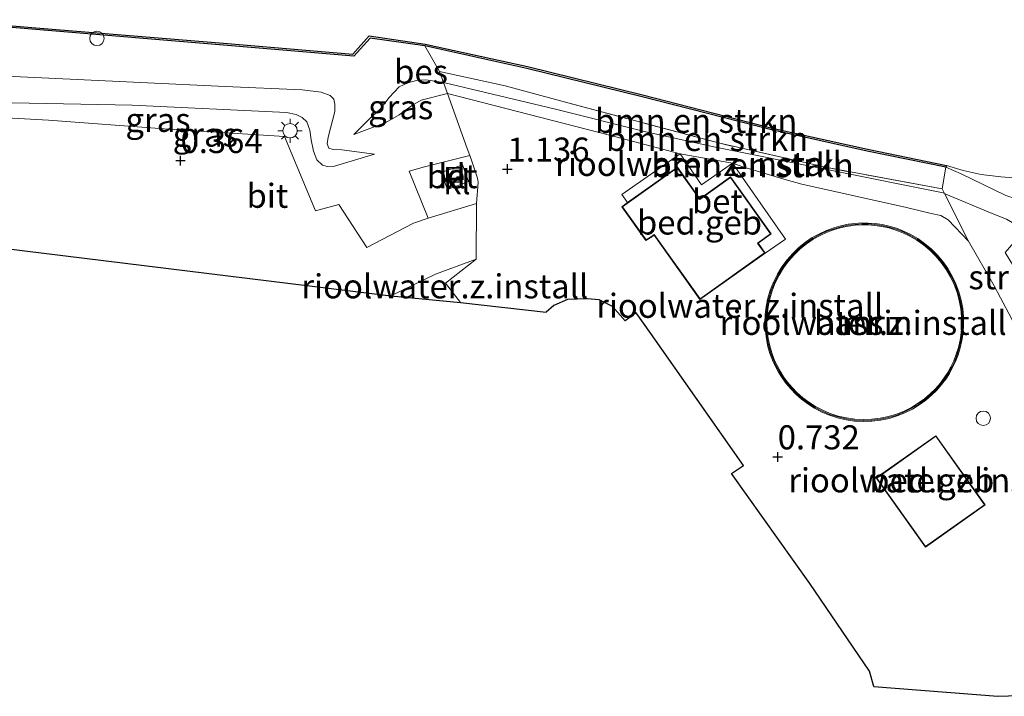
# Model space of a CAD drawing. Units: metres. Extents: x 109991 to 120006, y 445901 to 448554.
# Drawn here: x 113487 to 113589, y 446149 to 446220 of the extents above; entities that cross this region are included whole.
import ezdxf
from ezdxf.enums import TextEntityAlignment as Align

# ---------------------------------------------------------------- set-up
doc = ezdxf.new("R2010")
doc.units = ezdxf.units.M
doc.linetypes.add('IE-TERREINAFSCHEIDING', pattern=[10, 8, -2])
doc.layers.get('0').update_dxf_attribs({"lineweight": 25})
for name, color, linetype, lineweight in [('B-ME-GR-BOMENSTRUIKEN-GV-B6', 93, 'Continuous', 18), ('B-ME-GR-STRUIKEN-GV-B6', 93, 'Continuous', 18), ('B-ME-GW-KRUINLIJN-L-B1', 93, 'Continuous', 18), ('B-ME-GW-TEENLIJN-L-B1', 93, 'Continuous', 18), ('B-ME-IE-GRASLAND-GV-B6', 93, 'Continuous', 18), ('B-ME-IE-GRONDWERKLIJN-GROND_INGERICHT-GV-B6', 253, 'Continuous', 18), ('B-ME-IE-INRICHTINGSELEMENT-S-B1', 253, 'Continuous', 18), ('B-ME-IE-MEUBILAIR_WEGMEUBILAIR-LICHTMAST-S-B1', 8, 'Continuous', 18), ('B-ME-IE-TERREINAFSCHEIDING-DOORGANG-L-B1', 8, 'IE-TERREINAFSCHEIDING-KUNSTMATIG-OPEN', 18), ('B-ME-IE-TERREINAFSCHEIDING-RASTERHEKWERK-L-B1', 8, 'IE-TERREINAFSCHEIDING', 18), ('B-ME-KG-KADASTRAAL-DAKRAND-L-B1', 13, 'Continuous', 18), ('B-ME-MW-MUUR-GV-B6', 8, 'IE-TERREINAFSCHEIDING-KUNSTMATIG', 18), ('B-ME-MW-MUUR-L-B1', 8, 'IE-TERREINAFSCHEIDING-KUNSTMATIG', 18), ('B-ME-OB-WATERLIJN-L-B1', 133, 'OB-WATERLIJN', 18), ('B-ME-OG-BEBOUWING-GV-B6', 173, 'Continuous', 18), ('B-ME-OG-BEBOUWING-S-B1', 173, 'Continuous', 18), ('B-ME-OG-WATER-GV-B6', 153, 'Continuous', 18), ('B-ME-VH-VERH_SOORT-BETON-OVERIG-GV-B6', 8, 'IE-TERREINAFSCHEIDING-NATUURLIJK-HOUTWAL', 18), ('B-ME-VH-VERH_SOORT-BITUMEN-GV-B6', 8, 'IE-TERREINAFSCHEIDING-NATUURLIJK-HOUTWAL', 18), ('B-ME-VH-VERH_SOORT-KLINKERS-GV-B6', 8, 'IE-TERREINAFSCHEIDING-NATUURLIJK-HOUTWAL', 18)]:
    doc.layers.add(name, color=color, linetype=linetype, lineweight=lineweight)
for name, color, linetype in [('B-ME-GW-HOOGTEPUNT-S-B1', 10, 'Continuous'), ('B-ME-KG-KADASTRAAL-OPNAMEDTMGRENS-L-B1', 10, 'Continuous'), ('B-ME-OB-BESCHOEIING-GV-B6', 10, 'Continuous')]:
    doc.layers.add(name, color=color, linetype=linetype)
doc.styles.add('NLCS-ISO', font='NLCS-ISO.TTF')
doc.linetypes.add('IE-TERREINAFSCHEIDING-KUNSTMATIG', pattern='A,4,[82,NLCS.SHX,S=0.75,R=90,X=0,Y=0],4,-2', length=10)
doc.linetypes.add('IE-TERREINAFSCHEIDING-KUNSTMATIG-OPEN', pattern='A,7,-1.5,[67,NLCS.SHX,S=0.75,R=0,X=0,Y=0],-1.5', length=10)
doc.linetypes.add('IE-TERREINAFSCHEIDING-NATUURLIJK-HOUTWAL', pattern='A,7,-1.5,[67,NLCS.SHX,S=0.75,R=45,X=0,Y=0],-1.5,7,-1.5,[70,NLCS.SHX,S=0.75,R=0,X=0,Y=0],-1.5', length=20)
doc.linetypes.add('OB-WATERLIJN', pattern='A,10,[32,NLCS.SHX,S=2,R=0,X=0,Y=0],-12', length=22)

# ---------------------------------------------------------------- blocks, each defined once
blk = doc.blocks.new('dtb')
blk.add_circle((0, 0), 0.75)
blk = doc.blocks.new('hoogtepunt')
for p, q in [((-0.5, 0), (0.5, 0)), ((0, 0.5), (0, -0.5))]:
    blk.add_line(p, q)
blk = doc.blocks.new('lantaarnpaal')
for p, q in [((0, 0.75), (0, 1.25)), ((-0.75, 0), (-1.25, 0)), ((-0.88, 0.88), (-0.53, 0.53)), ((0.53, 0.53), (0.88, 0.88)), ((0.75, 0), (1.25, 0)), ((-0.53, -0.53), (-0.88, -0.88)), ((0, -0.75), (0, -1.25)), ((0.53, -0.53), (0.88, -0.88))]:
    blk.add_line(p, q)
blk.add_circle((0, 0), 0.75)
blk = doc.blocks.new('put')
for p, q in [((0.75, 0.75), (-0.75, 0.75)), ((-0.75, 0.75), (-0.75, -0.75)), ((0.75, -0.75), (0.75, 0.75)), ((-0.75, -0.75), (0.75, -0.75))]:
    blk.add_line(p, q)
blk.add_lwpolyline([(-0.625, 0.625), (0.625, 0.625), (0.625, -0.625), (-0.625, -0.625)], close=True)

msp = doc.modelspace()

# ---------------------------------------------------------------- linework, layer by layer
at = {"layer": 'B-ME-GR-BOMENSTRUIKEN-GV-B6'}
for points in [[(113575.148, 446206.011, 1.436), (113583.34, 446204.343, 1.436), (113582.933, 446202.114, 1.676), (113571.001, 446204.3, 1.468), (113559.855, 446206.827, 1.532), (113544.233, 446211.006, 1.594), (113537.579, 446212.796, 1.533), (113530.777, 446214.288, 1.533), (113529.258, 446216.941, 1.398), (113539.847, 446214.602, 1.384), (113551.795, 446211.663, 1.384), (113565.246, 446208.223, 1.388), (113575.148, 446206.011, 1.436)], [(113582.933, 446202.114, 1.676), (113583.187, 446201.609, 1.625), (113583.041, 446201.668, 1.634), (113559.256, 446206.466, 1.485), (113552.187, 446208.006, 1.613), (113542.818, 446210.368, 1.654), (113531.184, 446213.146, 1.514), (113530.777, 446214.288, 1.533), (113537.579, 446212.796, 1.533), (113544.233, 446211.006, 1.594), (113559.855, 446206.827, 1.532), (113571.001, 446204.3, 1.468), (113582.933, 446202.114, 1.676)], [(113542.818, 446210.368, 1.654), (113552.187, 446208.006, 1.613), (113559.256, 446206.466, 1.485), (113583.041, 446201.668, 1.634), (113583.187, 446201.609, 1.625), (113585.664, 446196.676, 1.131), (113583.561, 446198.881, 1.237), (113582.81, 446199.323, 1.237), (113581.814, 446199.537, 1.237), (113579.239, 446200.166, 1.231), (113568.381, 446202.595, 1.225), (113566.735, 446203.032, 1.289), (113562.238, 446204.399, 1.138), (113561.18, 446204.765, 1.01), (113555.741, 446205.73, 1.01), (113548.556, 446207.633, 1.301), (113531.592, 446212.005, 1.119), (113531.184, 446213.146, 1.514), (113542.818, 446210.368, 1.654)], [(113589.556, 446201.4, 1.252), (113584.934, 446203.661, 1.296), (113583.34, 446204.343, 1.436), (113583.38, 446204.539, 0.5), (113585.124, 446204.015, 0.5), (113587.003, 446203.586, 0.5), (113589.02, 446203.36, 0.5), (113590.831, 446203.192, 0.5)]]:
    msp.add_polyline3d(points, dxfattribs=at)
at = {"layer": 'B-ME-GR-STRUIKEN-GV-B6'}
msp.add_polyline3d([(113591.538, 446197.853, 1.481), (113589.485, 446195.496, 0.481), (113591.22, 446192.635, -0.233), (113591.124, 446191.143, -0.285), (113593.18, 446186.108, -0.436), (113593.128, 446186.02, -0.426), (113593.322, 446185.37, -0.432), (113593.169, 446182.387, 0.205), (113590.409, 446187.971, 0.301), (113590.155, 446188.633, 0.698), (113589.014, 446190.774, 0.731), (113588.355, 446192.01, 0.784), (113585.664, 446196.676, 1.131), (113583.187, 446201.609, 1.625), (113583.342, 446201.543, 1.742), (113588.149, 446199.549, 1.54), (113589.617, 446198.945, 1.469), (113591.538, 446197.853, 1.481)], dxfattribs=at)
at = {"layer": 'B-ME-GW-KRUINLIJN-L-B1'}
for points in [[(113524.016, 446205.704, 0.616), (113520.643, 446206.138, 0.782), (113519.726, 446206.199, 0.886), (113519.271, 446206.33, 0.909), (113519.114, 446206.766, 0.906), (113519.224, 446207.451, 0.929), (113519.892, 446210.127, 1.127), (113519.919, 446210.902, 1.216), (113519.794, 446211.423, 1.305), (113519.434, 446211.809, 1.342), (113518.499, 446212.158, 1.371), (113516.496, 446212.371, 1.486), (113508.525, 446212.737, 1.54), (113489.487, 446213.633, 1.543), (113479.079, 446214.112, 1.566)], [(113542.818, 446210.368, 1.654), (113531.184, 446213.146, 1.514), (113529.355, 446213.411, 1.422), (113528.377, 446213.359, 1.379), (113527.477, 446213.103, 1.359), (113526.573, 446212.704, 1.362), (113525.529, 446211.592, 1.29), (113524.596, 446210.389, 1.21), (113523.498, 446209.365, 1.129), (113521.89, 446207.756, 0.865)], [(113583.34, 446204.343, 1.436), (113584.934, 446203.661, 1.296), (113589.556, 446201.4, 1.252), (113591.707, 446200.707, 1.238), (113593.67, 446200.464, 1.337), (113597.07, 446200.404, 1.343), (113600.775, 446200.333, 1.367), (113607.35, 446200.597, 1.276), (113629.718, 446202.037, 1.632), (113631.43, 446202.347, 1.66), (113632.396, 446202.718, 1.673), (113643.808, 446206.78, 1.534), (113662.259, 446212.619, 1.68)], [(113583.041, 446201.668, 1.634), (113559.256, 446206.466, 1.485), (113552.187, 446208.006, 1.613), (113542.818, 446210.368, 1.654)], [(113623.303, 446198.319, 1.403), (113616.409, 446198.617, 1.438), (113613.06, 446198.419, 1.446), (113605.634, 446198.148, 1.427), (113596.546, 446197.469, 1.419), (113591.538, 446197.853, 1.481), (113589.617, 446198.945, 1.469), (113588.149, 446199.549, 1.54), (113583.342, 446201.543, 1.742), (113583.187, 446201.609, 1.625), (113583.041, 446201.668, 1.634)]]:
    msp.add_polyline3d(points, dxfattribs=at)
at = {"layer": 'B-ME-GW-TEENLIJN-L-B1'}
for points in [[(113521.89, 446207.756, 0.865), (113525.208, 446208.99, 0.988), (113526.585, 446209.775, 1.034), (113527.97, 446210.789, 1.06), (113528.879, 446211.303, 1.072), (113531.592, 446212.005, 1.119), (113548.556, 446207.633, 1.301)], [(113524.016, 446205.704, 0.616), (113519.865, 446204.442, 0.487), (113519.146, 446204.41, 0.493), (113518.605, 446204.544, 0.493), (113518.05, 446205.109, 0.495), (113517.68, 446206.012, 0.484), (113517.434, 446207.198, 0.55), (113517.297, 446208.208, 0.579), (113516.982, 446209.052, 0.579), (113516.51, 446209.499, 0.579), (113515.889, 446209.808, 0.584), (113514.892, 446210.044, 0.584), (113498.864, 446210.777, 0.427), (113479.246, 446211.18, 0.559)], [(113585.664, 446196.676, 1.131), (113583.561, 446198.881, 1.237), (113582.81, 446199.323, 1.237), (113581.814, 446199.537, 1.237), (113579.239, 446200.166, 1.231), (113568.381, 446202.595, 1.225), (113566.735, 446203.032, 1.289), (113562.238, 446204.399, 1.138), (113561.18, 446204.765, 1.01), (113555.741, 446205.73, 1.01), (113548.556, 446207.633, 1.301)]]:
    msp.add_polyline3d(points, dxfattribs=at)
at = {"layer": 'B-ME-IE-GRASLAND-GV-B6'}
for points in [[(113479.005, 446219.47, 1.322), (113488.85, 446218.635, 1.45), (113508.756, 446217.004, 1.45), (113521.866, 446215.888, 1.381)], [(113521.866, 446215.888, 1.381), (113523.555, 446217.763, 1.391), (113529.258, 446216.941, 1.398), (113530.777, 446214.288, 1.533), (113531.184, 446213.146, 1.514), (113529.355, 446213.411, 1.422), (113528.377, 446213.359, 1.379), (113527.477, 446213.103, 1.359), (113526.573, 446212.704, 1.362), (113525.529, 446211.592, 1.29), (113524.596, 446210.389, 1.21), (113523.498, 446209.365, 1.129), (113521.89, 446207.756, 0.865), (113525.208, 446208.99, 0.988), (113526.585, 446209.775, 1.034), (113527.97, 446210.789, 1.06), (113528.879, 446211.303, 1.072), (113531.592, 446212.005, 1.119), (113533.638, 446206.273, 1.037), (113533.902, 446205.569, 1.003), (113529.223, 446204.369, 0.965), (113527.619, 446203.942, 0.82), (113529.59, 446199.056, 0.7), (113528.079, 446198.543, 0.587), (113523.209, 446195.996, 0.237), (113520.313, 446200.473, 0.26), (113517.891, 446199.803, 0.314), (113514.681, 446207.552, 0.302), (113502.188, 446208.324, 0.364), (113490.195, 446209.227, 0.364), (113483.919, 446209.585, 0.36)], [(113479.079, 446214.112, 1.566), (113489.487, 446213.633, 1.543), (113508.525, 446212.737, 1.54), (113516.496, 446212.371, 1.486), (113518.499, 446212.158, 1.371), (113519.434, 446211.809, 1.342), (113519.794, 446211.423, 1.305), (113519.919, 446210.902, 1.216), (113519.892, 446210.127, 1.127), (113519.224, 446207.451, 0.929), (113519.114, 446206.766, 0.906), (113519.271, 446206.33, 0.909), (113519.726, 446206.199, 0.886), (113520.643, 446206.138, 0.782), (113524.016, 446205.704, 0.616)], [(113479.246, 446211.18, 0.559), (113498.864, 446210.777, 0.427), (113514.892, 446210.044, 0.584), (113515.889, 446209.808, 0.584), (113516.51, 446209.499, 0.579), (113516.982, 446209.052, 0.579), (113517.297, 446208.208, 0.579), (113517.434, 446207.198, 0.55), (113517.68, 446206.012, 0.484), (113518.05, 446205.109, 0.495), (113518.605, 446204.544, 0.493), (113519.146, 446204.41, 0.493), (113519.865, 446204.442, 0.487), (113524.016, 446205.704, 0.616), (113520.643, 446206.138, 0.782), (113519.726, 446206.199, 0.886), (113519.271, 446206.33, 0.909), (113519.114, 446206.766, 0.906), (113519.224, 446207.451, 0.929), (113519.892, 446210.127, 1.127), (113519.919, 446210.902, 1.216), (113519.794, 446211.423, 1.305), (113519.434, 446211.809, 1.342), (113518.499, 446212.158, 1.371), (113516.496, 446212.371, 1.486), (113508.525, 446212.737, 1.54), (113489.487, 446213.633, 1.543), (113479.079, 446214.112, 1.566)], [(113531.184, 446213.146, 1.514), (113531.592, 446212.005, 1.119), (113528.879, 446211.303, 1.072), (113527.97, 446210.789, 1.06), (113526.585, 446209.775, 1.034), (113525.208, 446208.99, 0.988), (113521.89, 446207.756, 0.865), (113523.498, 446209.365, 1.129), (113524.596, 446210.389, 1.21), (113525.529, 446211.592, 1.29), (113526.573, 446212.704, 1.362), (113527.477, 446213.103, 1.359), (113528.377, 446213.359, 1.379), (113529.355, 446213.411, 1.422), (113531.184, 446213.146, 1.514)], [(113524.016, 446205.704, 0.616), (113519.865, 446204.442, 0.487), (113519.146, 446204.41, 0.493), (113518.605, 446204.544, 0.493), (113518.05, 446205.109, 0.495), (113517.68, 446206.012, 0.484), (113517.434, 446207.198, 0.55), (113517.297, 446208.208, 0.579), (113516.982, 446209.052, 0.579), (113516.51, 446209.499, 0.579), (113515.889, 446209.808, 0.584), (113514.892, 446210.044, 0.584), (113498.864, 446210.777, 0.427), (113479.246, 446211.18, 0.559)], [(113629.718, 446202.037, 1.632), (113623.303, 446198.319, 1.403), (113616.409, 446198.617, 1.438), (113613.06, 446198.419, 1.446), (113605.634, 446198.148, 1.427), (113596.546, 446197.469, 1.419), (113591.538, 446197.853, 1.481), (113589.617, 446198.945, 1.469), (113588.149, 446199.549, 1.54), (113583.342, 446201.543, 1.742), (113583.187, 446201.609, 1.625), (113582.933, 446202.114, 1.676), (113583.34, 446204.343, 1.436), (113584.934, 446203.661, 1.296), (113589.556, 446201.4, 1.252), (113591.707, 446200.707, 1.238), (113593.67, 446200.464, 1.337), (113597.07, 446200.404, 1.343), (113600.775, 446200.333, 1.367), (113607.35, 446200.597, 1.276), (113629.718, 446202.037, 1.632)]]:
    msp.add_polyline3d(points, dxfattribs=at)
at = {"layer": 'B-ME-IE-GRONDWERKLIJN-GROND_INGERICHT-GV-B6'}
for points in [[(113590.938, 446149.466, 0.408), (113588.719, 446149.389, 0.413), (113575.86, 446150.409, 0.458), (113575.396, 446151.996, 0.499), (113569.196, 446161.123, 0.535), (113561.073, 446172.528, 0.732), (113562.314, 446173.35, 0.732), (113552.698, 446187.079, 1.011), (113551.195, 446189.225, 1.01), (113550.023, 446188.4, 1.01), (113548.724, 446189.865, 0.951), (113547.328, 446190.572, 0.951), (113546.085, 446190.685, 0.951), (113544.039, 446190.618, 0.951), (113542.63, 446189.975, 0.951), (113541.834, 446189.291, 0.951), (113532.934, 446190.277, 0.81), (113531.403, 446192.296, 0.602), (113534.585, 446194.782, 0.764), (113534.596, 446200.584, 0.883), (113534.782, 446202.807, 0.964), (113534.727, 446203.222, 0.902), (113534.125, 446204.977, 1.003), (113533.902, 446205.569, 1.003), (113533.638, 446206.273, 1.037), (113531.592, 446212.005, 1.119), (113548.556, 446207.633, 1.301)], [(113548.556, 446207.633, 1.301), (113555.741, 446205.73, 1.01), (113549.7, 446201.511, 1.01), (113550.288, 446200.669, 1.01), (113549.695, 446200.246, 0.992), (113552.197, 446196.74, 0.971), (113552.796, 446197.118, 0.93), (113553.043, 446197.294, 0.985), (113557.799, 446190.616, 1.01), (113564.56, 446195.432, 1.01), (113566.689, 446196.881, 1.01), (113561.18, 446204.765, 1.01), (113562.238, 446204.399, 1.138), (113566.735, 446203.032, 1.289), (113568.381, 446202.595, 1.225), (113579.239, 446200.166, 1.231), (113581.814, 446199.537, 1.237), (113582.81, 446199.323, 1.237), (113583.561, 446198.881, 1.237), (113585.664, 446196.676, 1.131), (113588.355, 446192.01, 0.784), (113589.014, 446190.774, 0.731), (113590.155, 446188.633, 0.698)], [(113555.741, 446205.73, 1.01), (113561.18, 446204.765, 1.01), (113557.979, 446202.528, 1.01), (113555.741, 446205.73, 1.01)], [(113565.956, 446183.049, 1), (113566.324, 446182.464, 1), (113566.746, 446181.885, 1), (113567.224, 446181.318, 1), (113567.759, 446180.77, 1), (113568.352, 446180.248, 1), (113569.002, 446179.761, 1), (113569.706, 446179.315, 1), (113570.46, 446178.92, 1), (113571.259, 446178.583, 1), (113572.097, 446178.311, 1), (113572.966, 446178.109, 1), (113573.856, 446177.982, 1), (113574.758, 446177.934, 1), (113575.661, 446177.964, 1), (113576.555, 446178.073, 1), (113577.43, 446178.258, 1), (113578.277, 446178.515, 1), (113579.087, 446178.838, 1), (113579.854, 446179.222, 1), (113580.571, 446179.658, 1), (113581.235, 446180.138, 1), (113581.842, 446180.655, 1), (113582.392, 446181.2, 1), (113582.884, 446181.766, 1), (113583.32, 446182.346, 1), (113583.7, 446182.933, 1), (113584.034, 446183.531, 1), (113584.335, 446184.172, 1), (113584.601, 446184.855, 1), (113584.824, 446185.58, 1), (113584.997, 446186.343, 1), (113585.115, 446187.139, 1), (113585.17, 446187.964, 1), (113585.158, 446188.809, 1), (113585.075, 446189.667, 1), (113584.917, 446190.53, 1), (113584.683, 446191.387, 1), (113584.373, 446192.229, 1), (113583.989, 446193.045, 1), (113583.533, 446193.825, 1), (113583.012, 446194.562, 1), (113582.432, 446195.246, 1), (113581.801, 446195.872, 1), (113581.128, 446196.434, 1), (113580.422, 446196.929, 1), (113579.692, 446197.355, 1), (113578.947, 446197.712, 1), (113578.196, 446198.002, 1), (113577.447, 446198.227, 1), (113576.706, 446198.39, 1), (113575.98, 446198.495, 1), (113575.274, 446198.548, 1), (113574.589, 446198.552, 1), (113573.891, 446198.51, 1), (113573.172, 446198.416, 1), (113572.437, 446198.267, 1), (113571.692, 446198.056, 1), (113570.943, 446197.782, 1), (113570.198, 446197.441, 1), (113569.466, 446197.031, 1), (113568.755, 446196.552, 1), (113568.074, 446196.006, 1), (113567.434, 446195.396, 1), (113566.842, 446194.725, 1), (113566.307, 446194, 1), (113565.836, 446193.229, 1), (113565.434, 446192.42, 1), (113565.107, 446191.583, 1), (113564.855, 446190.728, 1), (113564.679, 446189.864, 1), (113564.579, 446189.002, 1), (113564.552, 446188.151, 1), (113564.593, 446187.32, 1), (113564.697, 446186.514, 1), (113564.86, 446185.741, 1), (113565.073, 446185.005, 1), (113565.332, 446184.31, 1), (113565.628, 446183.657, 1), (113565.956, 446183.049, 1)], [(113532.934, 446190.277, 0.81), (113525.709, 446191.001, 0.165), (113530.36, 446193.224, 0.598), (113534.585, 446194.782, 0.764), (113531.403, 446192.296, 0.602), (113532.934, 446190.277, 0.81)], [(113582.293, 446176.456, 0.725), (113576.11, 446172.07, 0.725), (113581.209, 446164.88, 0.725), (113587.393, 446169.265, 0.725), (113582.293, 446176.456, 0.725)]]:
    msp.add_polyline3d(points, dxfattribs=at)
at = {"layer": 'B-ME-IE-TERREINAFSCHEIDING-DOORGANG-L-B1'}
msp.add_line((113534.585, 446194.782, 0.764), (113534.596, 446200.584, 0.883), dxfattribs=at)
at = {"layer": 'B-ME-IE-TERREINAFSCHEIDING-RASTERHEKWERK-L-B1'}
for p, q in [((113582.933, 446202.114, 1.676), (113583.187, 446201.609, 1.625)), ((113583.187, 446201.609, 1.625), (113585.664, 446196.676, 1.131))]:
    msp.add_line(p, q, dxfattribs=at)
for points in [[(113534.596, 446200.584, 0.883), (113534.782, 446202.807, 0.964), (113534.727, 446203.222, 0.902), (113534.125, 446204.977, 1.003), (113533.902, 446205.569, 1.003), (113533.638, 446206.273, 1.037), (113531.592, 446212.005, 1.119), (113531.184, 446213.146, 1.514), (113530.777, 446214.288, 1.533)], [(113582.933, 446202.114, 1.676), (113571.001, 446204.3, 1.468), (113559.855, 446206.827, 1.532), (113544.233, 446211.006, 1.594), (113537.579, 446212.796, 1.533), (113530.777, 446214.288, 1.533)], [(113585.664, 446196.676, 1.131), (113588.355, 446192.01, 0.784), (113589.014, 446190.774, 0.731), (113590.155, 446188.633, 0.698), (113590.409, 446187.971, 0.301), (113593.169, 446182.387, 0.205), (113598.641, 446175.369, 0.179), (113604.48, 446168.324, 0.19), (113608.634, 446162.584, 0.386)], [(113534.585, 446194.782, 0.764), (113531.403, 446192.296, 0.602), (113532.934, 446190.277, 0.81)]]:
    msp.add_polyline3d(points, dxfattribs=at)
at = {"layer": 'B-ME-KG-KADASTRAAL-DAKRAND-L-B1'}
for points in [[(113560.974, 446203.262, 4.349), (113565.129, 446197.429, 4.346), (113563.768, 446196.459, 4.294), (113563.826, 446196.377, 3.386), (113564.49, 446195.444, 3.386), (113557.811, 446190.686, 3.386), (113553.055, 446197.364, 3.386), (113552.768, 446197.16, 4.291), (113552.21, 446196.807, 4.287), (113549.765, 446200.234, 4.287), (113555.444, 446204.287, 4.287), (113557.793, 446200.996, 4.287), (113560.974, 446203.262, 4.349)], [(113582.29, 446176.396, 4.908), (113587.323, 446169.277, 4.908), (113581.221, 446164.95, 4.901), (113576.18, 446172.058, 4.901), (113582.29, 446176.396, 4.908)]]:
    msp.add_polyline3d(points, dxfattribs=at)
at = {"layer": 'B-ME-KG-KADASTRAAL-OPNAMEDTMGRENS-L-B1'}
for points in [[(113476.99, 446196.977, 0.299), (113525.709, 446191.001, 0.165), (113532.934, 446190.277, 0.81), (113541.834, 446189.291, 0.951)], [(113575.86, 446150.409, 0.458), (113575.396, 446151.996, 0.499), (113569.196, 446161.123, 0.535), (113561.073, 446172.528, 0.732), (113562.314, 446173.35, 0.732), (113552.698, 446187.079, 1.011), (113551.195, 446189.225, 1.01), (113550.023, 446188.4, 1.01), (113548.724, 446189.865, 0.951), (113547.328, 446190.572, 0.951), (113546.085, 446190.685, 0.951), (113544.039, 446190.618, 0.951), (113542.63, 446189.975, 0.951), (113541.834, 446189.291, 0.951)], [(113575.86, 446150.409, 0.458), (113588.719, 446149.389, 0.413), (113590.938, 446149.466, 0.408)]]:
    msp.add_polyline3d(points, dxfattribs=at)
at = {"layer": 'B-ME-MW-MUUR-GV-B6'}
for points in [[(113565.956, 446183.049, 1), (113565.628, 446183.657, 1), (113565.332, 446184.31, 1), (113565.073, 446185.005, 1), (113564.86, 446185.741, 1), (113564.697, 446186.514, 1), (113564.593, 446187.32, 1), (113564.552, 446188.151, 1), (113564.579, 446189.002, 1), (113564.679, 446189.864, 1), (113564.855, 446190.728, 1), (113565.107, 446191.583, 1), (113565.434, 446192.42, 1), (113565.836, 446193.229, 1), (113566.307, 446194, 1), (113566.842, 446194.725, 1), (113567.434, 446195.396, 1), (113568.074, 446196.006, 1), (113568.755, 446196.552, 1), (113569.466, 446197.031, 1), (113570.198, 446197.441, 1), (113570.943, 446197.782, 1), (113571.692, 446198.056, 1), (113572.437, 446198.267, 1), (113573.172, 446198.416, 1), (113573.891, 446198.51, 1), (113574.589, 446198.552, 1), (113575.274, 446198.548, 1), (113575.98, 446198.495, 1), (113576.706, 446198.39, 1), (113577.447, 446198.227, 1), (113578.196, 446198.002, 1), (113578.947, 446197.712, 1), (113579.692, 446197.355, 1), (113580.422, 446196.929, 1), (113581.128, 446196.434, 1), (113581.801, 446195.872, 1), (113582.432, 446195.246, 1), (113583.012, 446194.562, 1), (113583.533, 446193.825, 1), (113583.989, 446193.045, 1), (113584.373, 446192.229, 1), (113584.683, 446191.387, 1), (113584.917, 446190.53, 1), (113585.075, 446189.667, 1), (113585.158, 446188.809, 1), (113585.17, 446187.964, 1), (113585.115, 446187.139, 1), (113584.997, 446186.343, 1), (113584.824, 446185.58, 1), (113584.601, 446184.855, 1), (113584.335, 446184.172, 1), (113584.034, 446183.531, 1), (113583.7, 446182.933, 1), (113583.32, 446182.346, 1), (113582.884, 446181.766, 1), (113582.392, 446181.2, 1), (113581.842, 446180.655, 1), (113581.235, 446180.138, 1), (113580.571, 446179.658, 1), (113579.854, 446179.222, 1), (113579.087, 446178.838, 1), (113578.277, 446178.515, 1), (113577.43, 446178.258, 1), (113576.555, 446178.073, 1), (113575.661, 446177.964, 1), (113574.758, 446177.934, 1), (113573.856, 446177.982, 1), (113572.966, 446178.109, 1), (113572.097, 446178.311, 1), (113571.259, 446178.583, 1), (113570.46, 446178.92, 1), (113569.706, 446179.315, 1), (113569.002, 446179.761, 1), (113568.352, 446180.248, 1), (113567.759, 446180.77, 1), (113567.224, 446181.318, 1), (113566.746, 446181.885, 1), (113566.324, 446182.464, 1), (113565.956, 446183.049, 1)], [(113566.125, 446183.155, 1.48), (113566.49, 446182.576, 1.48), (113566.903, 446182.009, 1.48), (113567.372, 446181.452, 1.48), (113567.897, 446180.915, 1.48), (113568.478, 446180.403, 1.48), (113569.116, 446179.926, 1.48), (113569.806, 446179.488, 1.48), (113570.545, 446179.101, 1.48), (113571.329, 446178.771, 1.48), (113572.151, 446178.504, 1.48), (113573.003, 446178.306, 1.48), (113573.875, 446178.181, 1.48), (113574.76, 446178.134, 1.48), (113575.646, 446178.164, 1.48), (113576.522, 446178.27, 1.48), (113577.38, 446178.452, 1.48), (113578.211, 446178.704, 1.48), (113579.005, 446179.021, 1.48), (113579.757, 446179.397, 1.48), (113580.46, 446179.825, 1.48), (113581.111, 446180.295, 1.48), (113581.707, 446180.802, 1.48), (113582.246, 446181.337, 1.48), (113582.728, 446181.892, 1.48), (113583.156, 446182.461, 1.48), (113583.529, 446183.036, 1.48), (113583.856, 446183.622, 1.48), (113584.151, 446184.251, 1.48), (113584.412, 446184.921, 1.48), (113584.631, 446185.632, 1.48), (113584.8, 446186.38, 1.48), (113584.916, 446187.16, 1.48), (113584.97, 446187.969, 1.48), (113584.958, 446188.798, 1.48), (113584.877, 446189.639, 1.48), (113584.722, 446190.486, 1.48), (113584.492, 446191.326, 1.48), (113584.188, 446192.152, 1.48), (113583.812, 446192.952, 1.48), (113583.365, 446193.717, 1.48), (113582.854, 446194.439, 1.48), (113582.285, 446195.11, 1.48), (113581.666, 446195.724, 1.48), (113581.006, 446196.275, 1.48), (113580.314, 446196.76, 1.48), (113579.598, 446197.178, 1.48), (113578.868, 446197.528, 1.48), (113578.131, 446197.813, 1.48), (113577.397, 446198.033, 1.48), (113576.67, 446198.193, 1.48), (113575.958, 446198.296, 1.48), (113575.266, 446198.348, 1.48), (113574.594, 446198.352, 1.48), (113573.91, 446198.311, 1.48), (113573.205, 446198.219, 1.48), (113572.484, 446198.072, 1.48), (113571.754, 446197.866, 1.48), (113571.019, 446197.597, 1.48), (113570.289, 446197.263, 1.48), (113569.571, 446196.861, 1.48), (113568.874, 446196.391, 1.48), (113568.206, 446195.855, 1.48), (113567.578, 446195.257, 1.48), (113566.998, 446194.599, 1.48), (113566.473, 446193.888, 1.48), (113566.011, 446193.132, 1.48), (113565.617, 446192.339, 1.48), (113565.296, 446191.518, 1.48), (113565.049, 446190.68, 1.48), (113564.877, 446189.832, 1.48), (113564.779, 446188.987, 1.48), (113564.752, 446188.153, 1.48), (113564.792, 446187.338, 1.48), (113564.894, 446186.547, 1.48), (113565.054, 446185.789, 1.48), (113565.263, 446185.068, 1.48), (113565.517, 446184.386, 1.48), (113565.807, 446183.746, 1.48), (113566.125, 446183.155, 1.48)]]:
    msp.add_polyline3d(points, dxfattribs=at)
at = {"layer": 'B-ME-MW-MUUR-L-B1'}
msp.add_polyline3d([(113566.044, 446183.096, 1.832), (113566.407, 446182.52, 1.832), (113566.825, 446181.947, 1.832), (113567.298, 446181.385, 1.832), (113567.828, 446180.843, 1.832), (113568.415, 446180.326, 1.832), (113569.059, 446179.843, 1.832), (113569.756, 446179.402, 1.832), (113570.503, 446179.011, 1.832), (113571.294, 446178.677, 1.832), (113572.124, 446178.407, 1.832), (113572.984, 446178.207, 1.832), (113573.866, 446178.082, 1.832), (113574.759, 446178.034, 1.832), (113575.653, 446178.064, 1.832), (113576.539, 446178.172, 1.832), (113577.405, 446178.355, 1.832), (113578.244, 446178.609, 1.832), (113579.046, 446178.929, 1.832), (113579.806, 446179.31, 1.832), (113580.516, 446179.741, 1.832), (113581.173, 446180.217, 1.832), (113581.774, 446180.729, 1.832), (113582.319, 446181.268, 1.832), (113582.806, 446181.829, 1.832), (113583.238, 446182.403, 1.832), (113583.614, 446182.985, 1.832), (113583.945, 446183.577, 1.832), (113584.243, 446184.211, 1.832), (113584.506, 446184.888, 1.832), (113584.727, 446185.606, 1.832), (113584.899, 446186.361, 1.832), (113585.015, 446187.15, 1.832), (113585.07, 446187.967, 1.832), (113585.058, 446188.803, 1.832), (113584.976, 446189.653, 1.832), (113584.819, 446190.508, 1.832), (113584.588, 446191.356, 1.832), (113584.281, 446192.19, 1.832), (113583.9, 446192.998, 1.832), (113583.449, 446193.771, 1.832), (113582.933, 446194.501, 1.832), (113582.359, 446195.178, 1.832), (113581.734, 446195.798, 1.832), (113581.067, 446196.355, 1.832), (113580.368, 446196.845, 1.832), (113579.645, 446197.267, 1.832), (113578.907, 446197.62, 1.832), (113578.164, 446197.907, 1.832), (113577.422, 446198.13, 1.832), (113576.688, 446198.292, 1.832), (113575.969, 446198.396, 1.832), (113575.27, 446198.448, 1.832), (113574.592, 446198.452, 1.832), (113573.9, 446198.41, 1.832), (113573.188, 446198.317, 1.832), (113572.461, 446198.17, 1.832), (113571.723, 446197.961, 1.832), (113570.981, 446197.689, 1.832), (113570.243, 446197.352, 1.832), (113569.518, 446196.946, 1.832), (113568.814, 446196.471, 1.832), (113568.14, 446195.931, 1.832), (113567.506, 446195.327, 1.832), (113566.92, 446194.662, 1.832), (113566.39, 446193.944, 1.832), (113565.924, 446193.181, 1.832), (113565.526, 446192.379, 1.832), (113565.202, 446191.551, 1.832), (113564.952, 446190.704, 1.832), (113564.778, 446189.848, 1.832), (113564.679, 446188.995, 1.832), (113564.652, 446188.152, 1.832), (113564.693, 446187.329, 1.832), (113564.796, 446186.531, 1.832), (113564.957, 446185.765, 1.832), (113565.168, 446185.036, 1.832), (113565.425, 446184.348, 1.832), (113565.718, 446183.701, 1.832), (113566.044, 446183.096, 1.832)], dxfattribs=at)
at = {"layer": 'B-ME-OB-BESCHOEIING-GV-B6'}
msp.add_polyline3d([(113479.454, 446219.633, 0.5), (113488.865, 446218.834, 0.5), (113508.773, 446217.203, 0.5), (113521.783, 446216.095, 0.5), (113523.478, 446217.976, 0.5), (113529.294, 446217.138, 0.5), (113539.892, 446214.797, 0.5), (113551.844, 446211.857, 0.5), (113565.293, 446208.418, 0.5), (113575.192, 446206.206, 0.5), (113583.38, 446204.539, 0.5), (113583.34, 446204.343, 1.436), (113575.148, 446206.011, 1.436), (113565.246, 446208.223, 1.388), (113551.795, 446211.663, 1.384), (113539.847, 446214.602, 1.384), (113529.258, 446216.941, 1.398), (113523.555, 446217.763, 1.391), (113521.866, 446215.888, 1.381), (113508.756, 446217.004, 1.45), (113488.85, 446218.635, 1.45), (113479.005, 446219.47, 1.322), (113479.016, 446219.67, 0.5), (113479.454, 446219.633, 0.5)], dxfattribs=at)
at = {"layer": 'B-ME-OB-WATERLIJN-L-B1'}
for points in [[(113479.454, 446219.633, 0.5), (113488.865, 446218.834, 0.5), (113508.773, 446217.203, 0.5), (113521.783, 446216.095, 0.5), (113523.478, 446217.976, 0.5), (113529.294, 446217.138, 0.5), (113539.892, 446214.797, 0.5), (113551.844, 446211.857, 0.5), (113565.293, 446208.418, 0.5), (113575.192, 446206.206, 0.5), (113583.38, 446204.539, 0.5)], [(113583.38, 446204.539, 0.5), (113585.124, 446204.015, 0.5), (113587.003, 446203.586, 0.5), (113589.02, 446203.36, 0.5), (113590.831, 446203.192, 0.5)]]:
    msp.add_polyline3d(points, dxfattribs=at)
at = {"layer": 'B-ME-OG-BEBOUWING-GV-B6'}
for points in [[(113560.986, 446203.332, 0.971), (113565.199, 446197.417, 1.154), (113563.838, 446196.447, 0.971), (113563.867, 446196.406, 0.947), (113564.56, 446195.432, 1.01), (113557.799, 446190.616, 1.01), (113553.043, 446197.294, 0.985), (113552.796, 446197.118, 0.93), (113552.197, 446196.74, 0.971), (113549.695, 446200.246, 0.992), (113550.288, 446200.669, 1.01), (113555.456, 446204.357, 1.088), (113557.805, 446201.066, 1.033), (113560.986, 446203.332, 0.971)], [(113566.125, 446183.155, 1.48), (113565.807, 446183.746, 1.48), (113565.517, 446184.386, 1.48), (113565.263, 446185.068, 1.48), (113565.054, 446185.789, 1.48), (113564.894, 446186.547, 1.48), (113564.792, 446187.338, 1.48), (113564.752, 446188.153, 1.48), (113564.779, 446188.987, 1.48), (113564.877, 446189.832, 1.48), (113565.049, 446190.68, 1.48), (113565.296, 446191.518, 1.48), (113565.617, 446192.339, 1.48), (113566.011, 446193.132, 1.48), (113566.473, 446193.888, 1.48), (113566.998, 446194.599, 1.48), (113567.578, 446195.257, 1.48), (113568.206, 446195.855, 1.48), (113568.874, 446196.391, 1.48), (113569.571, 446196.861, 1.48), (113570.289, 446197.263, 1.48), (113571.019, 446197.597, 1.48), (113571.754, 446197.866, 1.48), (113572.484, 446198.072, 1.48), (113573.205, 446198.219, 1.48), (113573.91, 446198.311, 1.48), (113574.594, 446198.352, 1.48), (113575.266, 446198.348, 1.48), (113575.958, 446198.296, 1.48), (113576.67, 446198.193, 1.48), (113577.397, 446198.033, 1.48), (113578.131, 446197.813, 1.48), (113578.868, 446197.528, 1.48), (113579.598, 446197.178, 1.48), (113580.314, 446196.76, 1.48), (113581.006, 446196.275, 1.48), (113581.666, 446195.724, 1.48), (113582.285, 446195.11, 1.48), (113582.854, 446194.439, 1.48), (113583.365, 446193.717, 1.48), (113583.812, 446192.952, 1.48), (113584.188, 446192.152, 1.48), (113584.492, 446191.326, 1.48), (113584.722, 446190.486, 1.48), (113584.877, 446189.639, 1.48), (113584.958, 446188.798, 1.48), (113584.97, 446187.969, 1.48), (113584.916, 446187.16, 1.48), (113584.8, 446186.38, 1.48), (113584.631, 446185.632, 1.48), (113584.412, 446184.921, 1.48), (113584.151, 446184.251, 1.48), (113583.856, 446183.622, 1.48), (113583.529, 446183.036, 1.48), (113583.156, 446182.461, 1.48), (113582.728, 446181.892, 1.48), (113582.246, 446181.337, 1.48), (113581.707, 446180.802, 1.48), (113581.111, 446180.295, 1.48), (113580.46, 446179.825, 1.48), (113579.757, 446179.397, 1.48), (113579.005, 446179.021, 1.48), (113578.211, 446178.704, 1.48), (113577.38, 446178.452, 1.48), (113576.522, 446178.27, 1.48), (113575.646, 446178.164, 1.48), (113574.76, 446178.134, 1.48), (113573.875, 446178.181, 1.48), (113573.003, 446178.306, 1.48), (113572.151, 446178.504, 1.48), (113571.329, 446178.771, 1.48), (113570.545, 446179.101, 1.48), (113569.806, 446179.488, 1.48), (113569.116, 446179.926, 1.48), (113568.478, 446180.403, 1.48), (113567.897, 446180.915, 1.48), (113567.372, 446181.452, 1.48), (113566.903, 446182.009, 1.48), (113566.49, 446182.576, 1.48), (113566.125, 446183.155, 1.48)], [(113582.293, 446176.456, 0.725), (113587.393, 446169.265, 0.725), (113581.209, 446164.88, 0.725), (113576.11, 446172.07, 0.725), (113582.293, 446176.456, 0.725)]]:
    msp.add_polyline3d(points, dxfattribs=at)
at = {"layer": 'B-ME-OG-WATER-GV-B6'}
msp.add_polyline3d([(113590.831, 446203.192, 0.5), (113589.02, 446203.36, 0.5), (113587.003, 446203.586, 0.5), (113585.124, 446204.015, 0.5), (113583.38, 446204.539, 0.5), (113575.192, 446206.206, 0.5), (113565.293, 446208.418, 0.5), (113551.844, 446211.857, 0.5), (113539.892, 446214.797, 0.5), (113529.294, 446217.138, 0.5), (113523.478, 446217.976, 0.5), (113521.783, 446216.095, 0.5), (113508.773, 446217.203, 0.5), (113488.865, 446218.834, 0.5), (113479.454, 446219.633, 0.5)], dxfattribs=at)
at = {"layer": 'B-ME-VH-VERH_SOORT-BETON-OVERIG-GV-B6'}
for points in [[(113561.18, 446204.765, 1.01), (113566.689, 446196.881, 1.01), (113564.56, 446195.432, 1.01), (113563.867, 446196.406, 0.947), (113563.838, 446196.447, 0.971), (113565.199, 446197.417, 1.154), (113560.986, 446203.332, 0.971), (113557.805, 446201.066, 1.033), (113555.456, 446204.357, 1.088), (113550.288, 446200.669, 1.01), (113549.7, 446201.511, 1.01), (113555.741, 446205.73, 1.01), (113557.979, 446202.528, 1.01), (113561.18, 446204.765, 1.01)], [(113530.931, 446203.783, 0.991), (113533.141, 446204.609, 0.991), (113533.79, 446202.872, 0.991), (113531.58, 446202.047, 0.991), (113530.931, 446203.783, 0.991)]]:
    msp.add_polyline3d(points, dxfattribs=at)
at = {"layer": 'B-ME-VH-VERH_SOORT-BITUMEN-GV-B6'}
msp.add_polyline3d([(113514.681, 446207.552, 0.302), (113517.891, 446199.803, 0.314), (113520.313, 446200.473, 0.26), (113523.209, 446195.996, 0.237), (113528.079, 446198.543, 0.587), (113529.59, 446199.056, 0.7), (113534.596, 446200.584, 0.883), (113534.585, 446194.782, 0.764), (113530.36, 446193.224, 0.598), (113525.709, 446191.001, 0.165), (113476.99, 446196.977, 0.299), (113479.361, 446209.406, 0.311), (113483.919, 446209.585, 0.36), (113490.195, 446209.227, 0.364), (113502.188, 446208.324, 0.364), (113514.681, 446207.552, 0.302)], dxfattribs=at)
at = {"layer": 'B-ME-VH-VERH_SOORT-KLINKERS-GV-B6'}
for points in [[(113534.596, 446200.584, 0.883), (113529.59, 446199.056, 0.7), (113527.619, 446203.942, 0.82), (113529.223, 446204.369, 0.965), (113533.902, 446205.569, 1.003), (113534.125, 446204.977, 1.003), (113534.727, 446203.222, 0.902), (113534.782, 446202.807, 0.964), (113534.596, 446200.584, 0.883)], [(113530.931, 446203.783, 0.991), (113531.58, 446202.047, 0.991), (113533.79, 446202.872, 0.991), (113533.141, 446204.609, 0.991), (113530.931, 446203.783, 0.991)]]:
    msp.add_polyline3d(points, dxfattribs=at)

# ---------------------------------------------------------------- block references
at = {"layer": 'B-ME-GW-HOOGTEPUNT-S-B1', "rotation": 90}
for p in [(113503.882, 446205.034, 0.364), (113503.882, 446205.034, 0.364), (113537.822, 446204.146, 1.136), (113537.822, 446204.146, 1.136), (113565.875, 446174.259, 0.732), (113565.875, 446174.259, 0.732)]:
    msp.add_blockref('hoogtepunt', p, dxfattribs=at)
at = {"layer": 'B-ME-IE-INRICHTINGSELEMENT-S-B1', "rotation": 90}
for name, p in [('dtb', (113495.204, 446217.722, 1.533)), ('put', (113532.24, 446203.555, 1.041))]:
    msp.add_blockref(name, p, dxfattribs=at)
at = {"layer": 'B-ME-IE-MEUBILAIR_WEGMEUBILAIR-LICHTMAST-S-B1', "rotation": 90}
msp.add_blockref('lantaarnpaal', (113515.25, 446208.136, 0.471), dxfattribs=at)
at = {"layer": 'B-ME-OG-BEBOUWING-S-B1', "rotation": 90}
msp.add_blockref('dtb', (113587.213, 446178.265, 0.473), dxfattribs=at)

# ---------------------------------------------------------------- texts
at = {"layer": 'B-ME-GR-BOMENSTRUIKEN-GV-B6', "ltscale": 0.2, "style": 'NLCS-ISO'}
for p in [(113557.397, 446209.163), (113558.537, 446207.285), (113563.263, 446204.546)]:
    msp.add_text('bmn en strkn', height=2.5, dxfattribs=at).set_placement(p, align=Align.MIDDLE_CENTER)
at = {"layer": 'B-ME-GR-STRUIKEN-GV-B6', "ltscale": 0.2, "style": 'NLCS-ISO'}
msp.add_text('strkn', height=2.5, dxfattribs=at).set_placement((113589.755, 446192.921), align=Align.MIDDLE_CENTER)
at = {"layer": 'B-ME-GW-HOOGTEPUNT-S-B1', "ltscale": 0.2, "style": 'NLCS-ISO'}
for s, p in [('0.364', (113503.882, 446205.034, 0.364)), ('0.364', (113503.882, 446205.034, 0.364)), ('1.136', (113537.822, 446204.146, 1.136)), ('1.136', (113537.822, 446204.146, 1.136)), ('0.732', (113565.875, 446174.259, 0.732)), ('0.732', (113565.875, 446174.259, 0.732))]:
    msp.add_text(s, height=2.5, dxfattribs=at).set_placement(p, align=Align.BOTTOM_LEFT)
at = {"layer": 'B-ME-IE-GRASLAND-GV-B6', "ltscale": 0.2, "style": 'NLCS-ISO'}
for p in [(113526.741, 446210.583), (113501.547, 446209.261), (113506.453, 446207.733)]:
    msp.add_text('gras', height=2.5, dxfattribs=at).set_placement(p, align=Align.MIDDLE_CENTER)
at = {"layer": 'B-ME-IE-GRONDWERKLIJN-GROND_INGERICHT-GV-B6', "ltscale": 0.2, "style": 'NLCS-ISO'}
for p in [(113557.66, 446204.688), (113531.321, 446191.976), (113561.923, 446189.954), (113574.751, 446188.18), (113581.86, 446171.825)]:
    msp.add_text('rioolwater.z.install', height=2.5, dxfattribs=at).set_placement(p, align=Align.MIDDLE_CENTER)
at = {"layer": 'B-ME-MW-MUUR-GV-B6', "ltscale": 0.2, "style": 'NLCS-ISO'}
for p in [(113574.751, 446188.18), (113574.753, 446188.181)]:
    msp.add_text('mr', height=2.5, dxfattribs=at).set_placement(p, align=Align.MIDDLE_CENTER)
at = {"layer": 'B-ME-MW-MUUR-L-B1', "ltscale": 0.2, "style": 'NLCS-ISO'}
msp.add_text('mr', height=2.5, dxfattribs=at).set_placement((113574.752, 446188.18), align=Align.MIDDLE_CENTER)
at = {"layer": 'B-ME-OB-BESCHOEIING-GV-B6', "ltscale": 0.2, "style": 'NLCS-ISO'}
msp.add_text('bes', height=2.5, dxfattribs=at).set_placement((113528.849, 446214.273), align=Align.MIDDLE_CENTER)
at = {"layer": 'B-ME-OG-BEBOUWING-GV-B6', "ltscale": 0.2, "style": 'NLCS-ISO'}
for s, p in [('bed.geb', (113557.751, 446198.605)), ('bassin', (113574.753, 446188.181)), ('bed.geb', (113581.86, 446171.825))]:
    msp.add_text(s, height=2.5, dxfattribs=at).set_placement(p, align=Align.MIDDLE_CENTER)
at = {"layer": 'B-ME-VH-VERH_SOORT-BETON-OVERIG-GV-B6', "ltscale": 0.2, "style": 'NLCS-ISO'}
for p in [(113532.075, 446203.419), (113559.605, 446200.808)]:
    msp.add_text('bet', height=2.5, dxfattribs=at).set_placement(p, align=Align.MIDDLE_CENTER)
at = {"layer": 'B-ME-VH-VERH_SOORT-BITUMEN-GV-B6', "ltscale": 0.2, "style": 'NLCS-ISO'}
msp.add_text('bit', height=2.5, dxfattribs=at).set_placement((113512.897, 446201.38), align=Align.MIDDLE_CENTER)
at = {"layer": 'B-ME-VH-VERH_SOORT-KLINKERS-GV-B6', "ltscale": 0.2, "style": 'NLCS-ISO'}
for p in [(113532.075, 446203.419), (113532.573, 446202.79)]:
    msp.add_text('kl', height=2.5, dxfattribs=at).set_placement(p, align=Align.MIDDLE_CENTER)

doc.saveas('drawing.dxf')
